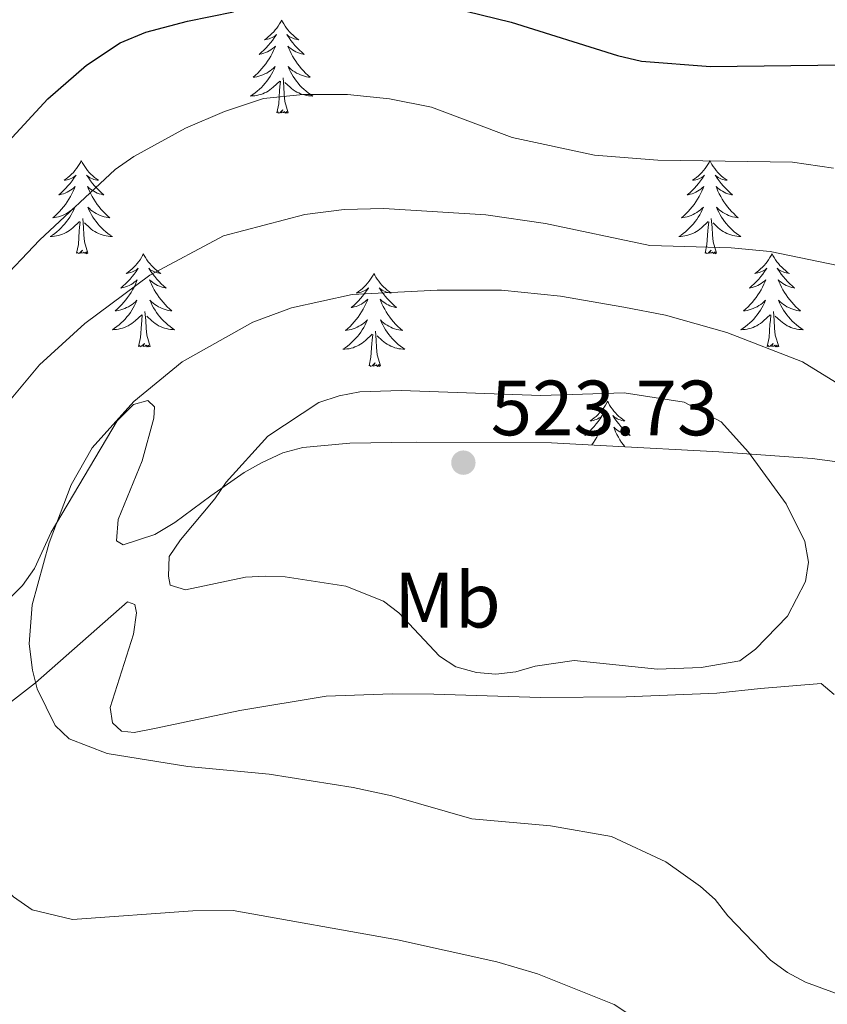
# Model space of a CAD drawing. Units: metres. Extents: x 586473 to 590965, y 707963 to 710990.
# Drawn here: x 588113 to 588217, y 709154 to 709280 of the extents above; entities that cross this region are included whole.
import ezdxf
from ezdxf.enums import TextEntityAlignment as Align

# ---------------------------------------------------------------- set-up
doc = ezdxf.new("R2010")
doc.units = ezdxf.units.M
doc.header["$MEASUREMENT"] = 0
for name, color, linetype, lineweight in [('Carátula', 7, 'Continuous', 0), ('Edificios construcciones cerramientos', 7, 'Continuous', 0), ('Elementos auxiliares', 7, 'Continuous', 0), ('Entidades rústicas y varios', 7, 'Continuous', 0), ('Relieve y altimetría', 7, 'Continuous', 0), ('Textos de rotulación', 7, 'Continuous', 0)]:
    doc.layers.add(name, color=color, linetype=linetype, lineweight=lineweight)
doc.styles.add('Style-arial', font='arial.shx', dxfattribs={"bigfont": 'arialbig.shx'})
doc.styles.add('Style-Arial Narrow', font='txt')

# ---------------------------------------------------------------- blocks, each defined once
blk = doc.blocks.new('5PATER_1')
at = {"layer": 'Relieve y altimetría', "linetype": 'Continuous', "lineweight": 0}
h = blk.add_hatch(color=250, dxfattribs=at)
edge = h.paths.add_edge_path()
edge.add_ellipse((0, 0), major_axis=(-1.1, -1.11), ratio=0.999422, start_angle=0, end_angle=360)

msp = doc.modelspace()

# ---------------------------------------------------------------- linework, layer by layer
at = {"layer": 'Carátula', "color": 7, "linetype": 'Continuous', "lineweight": 0}
msp.add_3dface([(586510.562, 707963.453), (590965.191, 708020.501), (590927.158, 710990.269), (586472.53, 710933.221)], dxfattribs=at)
at = {"layer": 'Edificios construcciones cerramientos', "color": 250, "linetype": 'Continuous', "lineweight": 0, "ltscale": 0.5}
msp.add_polyline3d([(588101.13, 709184.508, 510.234), (588115.395, 709195.578, 514.984), (588127.216, 709205.945, 518.483), (588128.154, 709205.593, 518.727), (588128.347, 709204.52, 518.692), (588127.979, 709201.807, 518.167), (588124.993, 709192.446, 516.082), (588125.295, 709190.451, 515.787), (588126.411, 709189.41, 515.702), (588128.037, 709189.236, 515.722), (588130.871, 709189.799, 515.948), (588141.591, 709192.028, 516.564), (588152.633, 709193.883, 517.176), (588161.107, 709194.182, 518.03), (588166.431, 709194.139, 518.78), (588180.099, 709193.695, 519.007), (588191.049, 709193.773, 519.094), (588202.679, 709194.26, 519.245), (588208.289, 709194.844, 519.211), (588216.056, 709195.503, 518.372), (588217.726, 709194.097, 518.031)], dxfattribs=at)
at = {"layer": 'Elementos auxiliares', "color": 250, "linetype": 'Continuous', "lineweight": 0}
msp.add_3dface([(587379.12, 708368.64), (587350.08, 710681.88), (590771.45, 710725.71), (590801.62, 708412.47)], dxfattribs=at)
at = {"layer": 'Entidades rústicas y varios', "color": 92, "linetype": 'Continuous', "lineweight": 0, "flags": 128}
for points in [[(588146.941, 709280.403), (588146.83, 709280.184), (588146.675, 709279.909), (588146.507, 709279.643), (588146.325, 709279.386), (588146.131, 709279.138), (588145.924, 709278.9), (588145.705, 709278.674), (588145.475, 709278.458), (588145.235, 709278.255), (588144.984, 709278.064), (588144.724, 709277.886), (588144.923, 709277.909), (588145.126, 709277.947), (588145.325, 709278.002), (588145.52, 709278.071), (588145.709, 709278.156), (588145.89, 709278.255), (588146.064, 709278.367), (588146.269, 709278.558), (588146.228, 709278.493), (588145.998, 709278.148), (588145.755, 709277.812), (588145.499, 709277.486), (588145.231, 709277.17), (588144.951, 709276.865), (588144.659, 709276.571), (588144.356, 709276.288), (588144.043, 709276.017), (588144.167, 709276.04), (588144.413, 709276.098), (588144.655, 709276.171), (588144.891, 709276.259), (588145.122, 709276.362), (588145.345, 709276.48), (588145.561, 709276.611), (588145.768, 709276.756), (588145.965, 709276.913), (588146.152, 709277.083), (588146.064, 709276.861), (588145.908, 709276.5), (588145.737, 709276.146), (588145.552, 709275.799), (588145.352, 709275.459), (588145.14, 709275.128), (588144.913, 709274.806), (588144.674, 709274.494), (588144.423, 709274.191), (588144.159, 709273.899), (588143.884, 709273.618), (588143.597, 709273.348), (588143.3, 709273.09), (588143.496, 709273.115), (588143.763, 709273.162), (588144.026, 709273.225), (588144.285, 709273.304), (588144.54, 709273.398), (588144.788, 709273.506), (588145.029, 709273.629), (588145.263, 709273.767), (588145.488, 709273.917), (588145.704, 709274.081), (588145.91, 709274.257), (588146.105, 709274.445), (588145.964, 709274.118), (588145.809, 709273.797), (588145.64, 709273.483), (588145.457, 709273.178), (588145.26, 709272.881), (588145.05, 709272.593), (588144.827, 709272.315), (588144.592, 709272.047), (588144.346, 709271.789), (588144.088, 709271.544), (588143.819, 709271.31), (588143.54, 709271.088), (588143.251, 709270.879), (588142.961, 709270.688), (588143.226, 709270.697), (588143.489, 709270.722), (588143.751, 709270.763), (588144.01, 709270.82), (588144.265, 709270.892), (588144.515, 709270.979), (588144.759, 709271.082), (588144.997, 709271.198), (588145.227, 709271.329), (588145.449, 709271.474), (588145.662, 709271.632), (588145.865, 709271.802), (588146.713, 709272.601)], [(588146.941, 709280.403), (588147.052, 709280.184), (588147.207, 709279.909), (588147.375, 709279.643), (588147.557, 709279.386), (588147.751, 709279.138), (588147.958, 709278.9), (588148.177, 709278.674), (588148.407, 709278.458), (588148.647, 709278.255), (588148.898, 709278.064), (588149.158, 709277.886), (588148.959, 709277.909), (588148.756, 709277.947), (588148.557, 709278.002), (588148.362, 709278.071), (588148.173, 709278.156), (588147.992, 709278.255), (588147.818, 709278.367), (588147.613, 709278.558), (588147.654, 709278.493), (588147.884, 709278.148), (588148.127, 709277.812), (588148.383, 709277.486), (588148.651, 709277.17), (588148.931, 709276.865), (588149.223, 709276.571), (588149.526, 709276.288), (588149.839, 709276.017), (588149.715, 709276.04), (588149.469, 709276.098), (588149.227, 709276.171), (588148.991, 709276.259), (588148.76, 709276.362), (588148.537, 709276.48), (588148.321, 709276.611), (588148.114, 709276.756), (588147.917, 709276.913), (588147.73, 709277.083), (588147.818, 709276.861), (588147.974, 709276.5), (588148.145, 709276.146), (588148.33, 709275.799), (588148.53, 709275.459), (588148.742, 709275.128), (588148.969, 709274.806), (588149.208, 709274.494), (588149.459, 709274.191), (588149.723, 709273.899), (588149.998, 709273.618), (588150.285, 709273.348), (588150.582, 709273.09), (588150.386, 709273.115), (588150.119, 709273.162), (588149.856, 709273.225), (588149.597, 709273.304), (588149.342, 709273.398), (588149.094, 709273.506), (588148.853, 709273.629), (588148.619, 709273.767), (588148.394, 709273.917), (588148.178, 709274.081), (588147.972, 709274.257), (588147.777, 709274.445), (588147.918, 709274.118), (588148.073, 709273.797), (588148.242, 709273.483), (588148.425, 709273.178), (588148.622, 709272.881), (588148.832, 709272.593), (588149.055, 709272.315), (588149.29, 709272.047), (588149.536, 709271.789), (588149.794, 709271.544), (588150.063, 709271.31), (588150.342, 709271.088), (588150.631, 709270.879), (588150.921, 709270.688), (588150.656, 709270.697), (588150.393, 709270.722), (588150.131, 709270.763), (588149.872, 709270.82), (588149.617, 709270.892), (588149.367, 709270.979), (588149.123, 709271.082), (588148.885, 709271.198), (588148.655, 709271.329), (588148.433, 709271.474), (588148.22, 709271.632), (588148.017, 709271.802), (588147.359, 709272.422)], [(588146.322, 709268.552), (588146.567, 709269.67), (588146.68, 709271.412), (588146.728, 709271.845), (588146.791, 709272.568)], [(588147.792, 709268.552), (588147.363, 709269.992), (588147.272, 709270.896), (588147.226, 709271.845), (588147.124, 709273.009)], [(588147.792, 709268.552), (588147.618, 709268.484), (588147.599, 709268.723), (588147.409, 709268.501), (588147.288, 709268.704), (588147.167, 709268.596), (588146.897, 709268.542), (588147.093, 709268.935), (588146.708, 709268.555), (588146.52, 709268.501), (588146.479, 709268.663), (588146.322, 709268.552)], [(588121.283, 709262.417), (588121.172, 709262.198), (588121.017, 709261.923), (588120.849, 709261.657), (588120.667, 709261.4), (588120.473, 709261.152), (588120.266, 709260.914), (588120.047, 709260.688), (588119.817, 709260.472), (588119.577, 709260.269), (588119.326, 709260.078), (588119.066, 709259.9), (588119.265, 709259.923), (588119.468, 709259.961), (588119.667, 709260.016), (588119.862, 709260.085), (588120.051, 709260.17), (588120.232, 709260.269), (588120.406, 709260.381), (588120.611, 709260.572), (588120.57, 709260.507), (588120.34, 709260.162), (588120.097, 709259.826), (588119.841, 709259.5), (588119.573, 709259.184), (588119.293, 709258.879), (588119.001, 709258.585), (588118.698, 709258.302), (588118.385, 709258.031), (588118.509, 709258.054), (588118.755, 709258.112), (588118.997, 709258.185), (588119.233, 709258.273), (588119.464, 709258.376), (588119.687, 709258.494), (588119.903, 709258.625), (588120.11, 709258.77), (588120.307, 709258.927), (588120.494, 709259.097), (588120.406, 709258.875), (588120.25, 709258.514), (588120.079, 709258.16), (588119.894, 709257.813), (588119.694, 709257.473), (588119.482, 709257.142), (588119.255, 709256.82), (588119.016, 709256.508), (588118.765, 709256.205), (588118.501, 709255.913), (588118.226, 709255.632), (588117.939, 709255.362), (588117.642, 709255.104), (588117.838, 709255.129), (588118.105, 709255.176), (588118.368, 709255.239), (588118.627, 709255.318), (588118.882, 709255.412), (588119.13, 709255.52), (588119.371, 709255.643), (588119.605, 709255.781), (588119.83, 709255.931), (588120.046, 709256.095), (588120.252, 709256.271), (588120.447, 709256.459), (588120.306, 709256.132), (588120.151, 709255.811), (588119.982, 709255.497), (588119.799, 709255.192), (588119.602, 709254.895), (588119.392, 709254.607), (588119.169, 709254.329), (588118.934, 709254.061), (588118.688, 709253.803), (588118.43, 709253.558), (588118.161, 709253.324), (588117.882, 709253.102), (588117.593, 709252.893), (588117.303, 709252.702), (588117.568, 709252.711), (588117.831, 709252.736), (588118.093, 709252.777), (588118.352, 709252.834), (588118.607, 709252.906), (588118.857, 709252.993), (588119.101, 709253.096), (588119.339, 709253.212), (588119.569, 709253.343), (588119.791, 709253.488), (588120.004, 709253.646), (588120.207, 709253.816), (588121.055, 709254.615)], [(588121.283, 709262.417), (588121.394, 709262.198), (588121.549, 709261.923), (588121.717, 709261.657), (588121.899, 709261.4), (588122.093, 709261.152), (588122.3, 709260.914), (588122.519, 709260.688), (588122.749, 709260.472), (588122.989, 709260.269), (588123.24, 709260.078), (588123.5, 709259.9), (588123.301, 709259.923), (588123.098, 709259.961), (588122.899, 709260.016), (588122.704, 709260.085), (588122.515, 709260.17), (588122.334, 709260.269), (588122.16, 709260.381), (588121.955, 709260.572), (588121.996, 709260.507), (588122.226, 709260.162), (588122.469, 709259.826), (588122.725, 709259.5), (588122.993, 709259.184), (588123.273, 709258.879), (588123.565, 709258.585), (588123.868, 709258.302), (588124.181, 709258.031), (588124.057, 709258.054), (588123.811, 709258.112), (588123.569, 709258.185), (588123.333, 709258.273), (588123.102, 709258.376), (588122.879, 709258.494), (588122.663, 709258.625), (588122.456, 709258.77), (588122.259, 709258.927), (588122.072, 709259.097), (588122.16, 709258.875), (588122.316, 709258.514), (588122.487, 709258.16), (588122.672, 709257.813), (588122.872, 709257.473), (588123.084, 709257.142), (588123.311, 709256.82), (588123.55, 709256.508), (588123.801, 709256.205), (588124.065, 709255.913), (588124.34, 709255.632), (588124.627, 709255.362), (588124.924, 709255.104), (588124.728, 709255.129), (588124.461, 709255.176), (588124.198, 709255.239), (588123.939, 709255.318), (588123.684, 709255.412), (588123.436, 709255.52), (588123.195, 709255.643), (588122.961, 709255.781), (588122.736, 709255.931), (588122.52, 709256.095), (588122.314, 709256.271), (588122.119, 709256.459), (588122.26, 709256.132), (588122.415, 709255.811), (588122.584, 709255.497), (588122.767, 709255.192), (588122.964, 709254.895), (588123.174, 709254.607), (588123.397, 709254.329), (588123.632, 709254.061), (588123.878, 709253.803), (588124.136, 709253.558), (588124.405, 709253.324), (588124.684, 709253.102), (588124.973, 709252.893), (588125.263, 709252.702), (588124.998, 709252.711), (588124.735, 709252.736), (588124.473, 709252.777), (588124.214, 709252.834), (588123.959, 709252.906), (588123.709, 709252.993), (588123.465, 709253.096), (588123.227, 709253.212), (588122.997, 709253.343), (588122.775, 709253.488), (588122.562, 709253.646), (588122.359, 709253.816), (588121.701, 709254.436)], [(588201.788, 709262.417), (588201.677, 709262.198), (588201.522, 709261.923), (588201.354, 709261.657), (588201.172, 709261.4), (588200.978, 709261.152), (588200.771, 709260.914), (588200.552, 709260.688), (588200.322, 709260.472), (588200.082, 709260.269), (588199.831, 709260.078), (588199.571, 709259.9), (588199.77, 709259.923), (588199.973, 709259.961), (588200.172, 709260.016), (588200.367, 709260.085), (588200.556, 709260.17), (588200.737, 709260.269), (588200.911, 709260.381), (588201.116, 709260.572), (588201.075, 709260.507), (588200.845, 709260.162), (588200.602, 709259.826), (588200.346, 709259.5), (588200.078, 709259.184), (588199.798, 709258.879), (588199.506, 709258.585), (588199.203, 709258.302), (588198.89, 709258.031), (588199.014, 709258.054), (588199.26, 709258.112), (588199.502, 709258.185), (588199.738, 709258.273), (588199.969, 709258.376), (588200.192, 709258.494), (588200.408, 709258.625), (588200.615, 709258.77), (588200.812, 709258.927), (588200.999, 709259.097), (588200.911, 709258.875), (588200.755, 709258.514), (588200.584, 709258.16), (588200.399, 709257.813), (588200.199, 709257.473), (588199.987, 709257.142), (588199.76, 709256.82), (588199.521, 709256.508), (588199.27, 709256.205), (588199.006, 709255.913), (588198.731, 709255.632), (588198.444, 709255.362), (588198.147, 709255.104), (588198.343, 709255.129), (588198.61, 709255.176), (588198.873, 709255.239), (588199.132, 709255.318), (588199.387, 709255.412), (588199.635, 709255.52), (588199.876, 709255.643), (588200.11, 709255.781), (588200.335, 709255.931), (588200.551, 709256.095), (588200.757, 709256.271), (588200.952, 709256.459), (588200.811, 709256.132), (588200.656, 709255.811), (588200.487, 709255.497), (588200.304, 709255.192), (588200.107, 709254.895), (588199.897, 709254.607), (588199.674, 709254.329), (588199.439, 709254.061), (588199.193, 709253.803), (588198.935, 709253.558), (588198.666, 709253.324), (588198.387, 709253.102), (588198.098, 709252.893), (588197.808, 709252.702), (588198.073, 709252.711), (588198.336, 709252.736), (588198.598, 709252.777), (588198.857, 709252.834), (588199.112, 709252.906), (588199.362, 709252.993), (588199.606, 709253.096), (588199.844, 709253.212), (588200.074, 709253.343), (588200.296, 709253.488), (588200.509, 709253.646), (588200.712, 709253.816), (588201.56, 709254.615)], [(588201.788, 709262.417), (588201.899, 709262.198), (588202.054, 709261.923), (588202.222, 709261.657), (588202.404, 709261.4), (588202.598, 709261.152), (588202.805, 709260.914), (588203.024, 709260.688), (588203.254, 709260.472), (588203.494, 709260.269), (588203.745, 709260.078), (588204.005, 709259.9), (588203.806, 709259.923), (588203.603, 709259.961), (588203.404, 709260.016), (588203.209, 709260.085), (588203.02, 709260.17), (588202.839, 709260.269), (588202.665, 709260.381), (588202.46, 709260.572), (588202.501, 709260.507), (588202.731, 709260.162), (588202.974, 709259.826), (588203.23, 709259.5), (588203.498, 709259.184), (588203.778, 709258.879), (588204.07, 709258.585), (588204.373, 709258.302), (588204.686, 709258.031), (588204.562, 709258.054), (588204.316, 709258.112), (588204.074, 709258.185), (588203.838, 709258.273), (588203.607, 709258.376), (588203.384, 709258.494), (588203.168, 709258.625), (588202.961, 709258.77), (588202.764, 709258.927), (588202.577, 709259.097), (588202.665, 709258.875), (588202.821, 709258.514), (588202.992, 709258.16), (588203.177, 709257.813), (588203.377, 709257.473), (588203.589, 709257.142), (588203.816, 709256.82), (588204.055, 709256.508), (588204.306, 709256.205), (588204.57, 709255.913), (588204.845, 709255.632), (588205.132, 709255.362), (588205.429, 709255.104), (588205.233, 709255.129), (588204.966, 709255.176), (588204.703, 709255.239), (588204.444, 709255.318), (588204.189, 709255.412), (588203.941, 709255.52), (588203.7, 709255.643), (588203.466, 709255.781), (588203.241, 709255.931), (588203.025, 709256.095), (588202.819, 709256.271), (588202.624, 709256.459), (588202.765, 709256.132), (588202.92, 709255.811), (588203.089, 709255.497), (588203.272, 709255.192), (588203.469, 709254.895), (588203.679, 709254.607), (588203.902, 709254.329), (588204.137, 709254.061), (588204.383, 709253.803), (588204.641, 709253.558), (588204.91, 709253.324), (588205.189, 709253.102), (588205.478, 709252.893), (588205.768, 709252.702), (588205.503, 709252.711), (588205.24, 709252.736), (588204.978, 709252.777), (588204.719, 709252.834), (588204.464, 709252.906), (588204.214, 709252.993), (588203.97, 709253.096), (588203.732, 709253.212), (588203.502, 709253.343), (588203.28, 709253.488), (588203.067, 709253.646), (588202.864, 709253.816), (588202.206, 709254.436)], [(588122.134, 709250.566), (588121.705, 709252.006), (588121.614, 709252.91), (588121.568, 709253.859), (588121.466, 709255.023)], [(588202.639, 709250.566), (588202.21, 709252.006), (588202.119, 709252.91), (588202.073, 709253.859), (588201.971, 709255.023)], [(588120.664, 709250.566), (588120.909, 709251.684), (588121.022, 709253.426), (588121.07, 709253.859), (588121.133, 709254.582)], [(588201.169, 709250.566), (588201.414, 709251.684), (588201.527, 709253.426), (588201.575, 709253.859), (588201.638, 709254.582)], [(588122.134, 709250.566), (588121.96, 709250.498), (588121.941, 709250.737), (588121.751, 709250.515), (588121.63, 709250.718), (588121.509, 709250.61), (588121.239, 709250.556), (588121.435, 709250.949), (588121.05, 709250.569), (588120.862, 709250.515), (588120.821, 709250.677), (588120.664, 709250.566)], [(588202.639, 709250.566), (588202.465, 709250.498), (588202.446, 709250.737), (588202.256, 709250.515), (588202.135, 709250.718), (588202.014, 709250.61), (588201.744, 709250.556), (588201.94, 709250.949), (588201.555, 709250.569), (588201.367, 709250.515), (588201.326, 709250.677), (588201.169, 709250.566)], [(588129.243, 709250.498), (588129.132, 709250.279), (588128.977, 709250.004), (588128.809, 709249.738), (588128.627, 709249.481), (588128.433, 709249.233), (588128.226, 709248.995), (588128.007, 709248.769), (588127.777, 709248.553), (588127.537, 709248.35), (588127.286, 709248.159), (588127.026, 709247.981), (588127.225, 709248.004), (588127.428, 709248.042), (588127.627, 709248.097), (588127.822, 709248.166), (588128.011, 709248.251), (588128.192, 709248.35), (588128.366, 709248.462), (588128.571, 709248.653), (588128.53, 709248.588), (588128.3, 709248.243), (588128.057, 709247.907), (588127.801, 709247.581), (588127.533, 709247.265), (588127.253, 709246.96), (588126.961, 709246.666), (588126.658, 709246.383), (588126.345, 709246.112), (588126.469, 709246.135), (588126.715, 709246.193), (588126.957, 709246.266), (588127.193, 709246.354), (588127.424, 709246.457), (588127.647, 709246.575), (588127.863, 709246.706), (588128.07, 709246.851), (588128.267, 709247.008), (588128.454, 709247.178), (588128.366, 709246.956), (588128.21, 709246.595), (588128.039, 709246.241), (588127.854, 709245.894), (588127.654, 709245.554), (588127.442, 709245.223), (588127.215, 709244.901), (588126.976, 709244.589), (588126.725, 709244.286), (588126.461, 709243.994), (588126.186, 709243.713), (588125.899, 709243.443), (588125.602, 709243.185), (588125.798, 709243.21), (588126.065, 709243.257), (588126.328, 709243.32), (588126.587, 709243.399), (588126.842, 709243.493), (588127.09, 709243.601), (588127.331, 709243.724), (588127.565, 709243.862), (588127.79, 709244.012), (588128.006, 709244.176), (588128.212, 709244.352), (588128.407, 709244.54), (588128.266, 709244.213), (588128.111, 709243.892), (588127.942, 709243.578), (588127.759, 709243.273), (588127.562, 709242.976), (588127.352, 709242.688), (588127.129, 709242.41), (588126.894, 709242.142), (588126.648, 709241.884), (588126.39, 709241.639), (588126.121, 709241.405), (588125.842, 709241.183), (588125.553, 709240.974), (588125.263, 709240.783), (588125.528, 709240.792), (588125.791, 709240.817), (588126.053, 709240.858), (588126.312, 709240.915), (588126.567, 709240.987), (588126.817, 709241.074), (588127.061, 709241.177), (588127.299, 709241.293), (588127.529, 709241.424), (588127.751, 709241.569), (588127.964, 709241.727), (588128.167, 709241.897), (588129.015, 709242.696)], [(588129.243, 709250.498), (588129.354, 709250.279), (588129.509, 709250.004), (588129.677, 709249.738), (588129.859, 709249.481), (588130.053, 709249.233), (588130.26, 709248.995), (588130.479, 709248.769), (588130.709, 709248.553), (588130.949, 709248.35), (588131.2, 709248.159), (588131.46, 709247.981), (588131.261, 709248.004), (588131.058, 709248.042), (588130.859, 709248.097), (588130.664, 709248.166), (588130.475, 709248.251), (588130.294, 709248.35), (588130.12, 709248.462), (588129.915, 709248.653), (588129.956, 709248.588), (588130.186, 709248.243), (588130.429, 709247.907), (588130.685, 709247.581), (588130.953, 709247.265), (588131.233, 709246.96), (588131.525, 709246.666), (588131.828, 709246.383), (588132.141, 709246.112), (588132.017, 709246.135), (588131.771, 709246.193), (588131.529, 709246.266), (588131.293, 709246.354), (588131.062, 709246.457), (588130.839, 709246.575), (588130.623, 709246.706), (588130.416, 709246.851), (588130.219, 709247.008), (588130.032, 709247.178), (588130.12, 709246.956), (588130.276, 709246.595), (588130.447, 709246.241), (588130.632, 709245.894), (588130.832, 709245.554), (588131.044, 709245.223), (588131.271, 709244.901), (588131.51, 709244.589), (588131.761, 709244.286), (588132.025, 709243.994), (588132.3, 709243.713), (588132.587, 709243.443), (588132.884, 709243.185), (588132.688, 709243.21), (588132.421, 709243.257), (588132.158, 709243.32), (588131.899, 709243.399), (588131.644, 709243.493), (588131.396, 709243.601), (588131.155, 709243.724), (588130.921, 709243.862), (588130.696, 709244.012), (588130.48, 709244.176), (588130.274, 709244.352), (588130.079, 709244.54), (588130.22, 709244.213), (588130.375, 709243.892), (588130.544, 709243.578), (588130.727, 709243.273), (588130.924, 709242.976), (588131.134, 709242.688), (588131.357, 709242.41), (588131.592, 709242.142), (588131.838, 709241.884), (588132.096, 709241.639), (588132.365, 709241.405), (588132.644, 709241.183), (588132.933, 709240.974), (588133.223, 709240.783), (588132.958, 709240.792), (588132.695, 709240.817), (588132.433, 709240.858), (588132.174, 709240.915), (588131.919, 709240.987), (588131.669, 709241.074), (588131.425, 709241.177), (588131.187, 709241.293), (588130.957, 709241.424), (588130.735, 709241.569), (588130.522, 709241.727), (588130.319, 709241.897), (588129.661, 709242.517)], [(588209.748, 709250.498), (588209.637, 709250.279), (588209.482, 709250.004), (588209.314, 709249.738), (588209.132, 709249.481), (588208.938, 709249.233), (588208.731, 709248.995), (588208.512, 709248.769), (588208.282, 709248.553), (588208.042, 709248.35), (588207.791, 709248.159), (588207.531, 709247.981), (588207.73, 709248.004), (588207.933, 709248.042), (588208.132, 709248.097), (588208.327, 709248.166), (588208.516, 709248.251), (588208.697, 709248.35), (588208.871, 709248.462), (588209.076, 709248.653), (588209.035, 709248.588), (588208.805, 709248.243), (588208.562, 709247.907), (588208.306, 709247.581), (588208.038, 709247.265), (588207.758, 709246.96), (588207.466, 709246.666), (588207.163, 709246.383), (588206.85, 709246.112), (588206.974, 709246.135), (588207.22, 709246.193), (588207.462, 709246.266), (588207.698, 709246.354), (588207.929, 709246.457), (588208.152, 709246.575), (588208.368, 709246.706), (588208.575, 709246.851), (588208.772, 709247.008), (588208.959, 709247.178), (588208.871, 709246.956), (588208.715, 709246.595), (588208.544, 709246.241), (588208.359, 709245.894), (588208.159, 709245.554), (588207.947, 709245.223), (588207.72, 709244.901), (588207.481, 709244.589), (588207.23, 709244.286), (588206.966, 709243.994), (588206.691, 709243.713), (588206.404, 709243.443), (588206.107, 709243.185), (588206.303, 709243.21), (588206.57, 709243.257), (588206.833, 709243.32), (588207.092, 709243.399), (588207.347, 709243.493), (588207.595, 709243.601), (588207.836, 709243.724), (588208.07, 709243.862), (588208.295, 709244.012), (588208.511, 709244.176), (588208.717, 709244.352), (588208.912, 709244.54), (588208.771, 709244.213), (588208.616, 709243.892), (588208.447, 709243.578), (588208.264, 709243.273), (588208.067, 709242.976), (588207.857, 709242.688), (588207.634, 709242.41), (588207.399, 709242.142), (588207.153, 709241.884), (588206.895, 709241.639), (588206.626, 709241.405), (588206.347, 709241.183), (588206.058, 709240.974), (588205.768, 709240.783), (588206.033, 709240.792), (588206.296, 709240.817), (588206.558, 709240.858), (588206.817, 709240.915), (588207.072, 709240.987), (588207.322, 709241.074), (588207.566, 709241.177), (588207.804, 709241.293), (588208.034, 709241.424), (588208.256, 709241.569), (588208.469, 709241.727), (588208.672, 709241.897), (588209.52, 709242.696)], [(588209.748, 709250.498), (588209.859, 709250.279), (588210.014, 709250.004), (588210.182, 709249.738), (588210.364, 709249.481), (588210.558, 709249.233), (588210.765, 709248.995), (588210.984, 709248.769), (588211.214, 709248.553), (588211.454, 709248.35), (588211.705, 709248.159), (588211.965, 709247.981), (588211.766, 709248.004), (588211.563, 709248.042), (588211.364, 709248.097), (588211.169, 709248.166), (588210.98, 709248.251), (588210.799, 709248.35), (588210.625, 709248.462), (588210.42, 709248.653), (588210.461, 709248.588), (588210.691, 709248.243), (588210.934, 709247.907), (588211.19, 709247.581), (588211.458, 709247.265), (588211.738, 709246.96), (588212.03, 709246.666), (588212.333, 709246.383), (588212.646, 709246.112), (588212.522, 709246.135), (588212.276, 709246.193), (588212.034, 709246.266), (588211.798, 709246.354), (588211.567, 709246.457), (588211.344, 709246.575), (588211.128, 709246.706), (588210.921, 709246.851), (588210.724, 709247.008), (588210.537, 709247.178), (588210.625, 709246.956), (588210.781, 709246.595), (588210.952, 709246.241), (588211.137, 709245.894), (588211.337, 709245.554), (588211.549, 709245.223), (588211.776, 709244.901), (588212.015, 709244.589), (588212.266, 709244.286), (588212.53, 709243.994), (588212.805, 709243.713), (588213.092, 709243.443), (588213.389, 709243.185), (588213.193, 709243.21), (588212.926, 709243.257), (588212.663, 709243.32), (588212.404, 709243.399), (588212.149, 709243.493), (588211.901, 709243.601), (588211.66, 709243.724), (588211.426, 709243.862), (588211.201, 709244.012), (588210.985, 709244.176), (588210.779, 709244.352), (588210.584, 709244.54), (588210.725, 709244.213), (588210.88, 709243.892), (588211.049, 709243.578), (588211.232, 709243.273), (588211.429, 709242.976), (588211.639, 709242.688), (588211.862, 709242.41), (588212.097, 709242.142), (588212.343, 709241.884), (588212.601, 709241.639), (588212.87, 709241.405), (588213.149, 709241.183), (588213.438, 709240.974), (588213.728, 709240.783), (588213.463, 709240.792), (588213.2, 709240.817), (588212.938, 709240.858), (588212.679, 709240.915), (588212.424, 709240.987), (588212.174, 709241.074), (588211.93, 709241.177), (588211.692, 709241.293), (588211.462, 709241.424), (588211.24, 709241.569), (588211.027, 709241.727), (588210.824, 709241.897), (588210.166, 709242.517)], [(588158.758, 709247.99), (588158.647, 709247.771), (588158.492, 709247.496), (588158.324, 709247.23), (588158.142, 709246.973), (588157.948, 709246.725), (588157.741, 709246.487), (588157.522, 709246.261), (588157.292, 709246.045), (588157.052, 709245.842), (588156.801, 709245.651), (588156.541, 709245.473), (588156.74, 709245.496), (588156.943, 709245.534), (588157.142, 709245.589), (588157.337, 709245.658), (588157.526, 709245.743), (588157.707, 709245.842), (588157.881, 709245.954), (588158.086, 709246.145), (588158.045, 709246.08), (588157.815, 709245.735), (588157.572, 709245.399), (588157.316, 709245.073), (588157.048, 709244.757), (588156.768, 709244.452), (588156.476, 709244.158), (588156.173, 709243.875), (588155.86, 709243.604), (588155.984, 709243.627), (588156.23, 709243.685), (588156.472, 709243.758), (588156.708, 709243.846), (588156.939, 709243.949), (588157.162, 709244.067), (588157.378, 709244.198), (588157.585, 709244.343), (588157.782, 709244.5), (588157.969, 709244.67), (588157.881, 709244.448), (588157.725, 709244.087), (588157.554, 709243.733), (588157.369, 709243.386), (588157.169, 709243.046), (588156.957, 709242.715), (588156.73, 709242.393), (588156.491, 709242.081), (588156.24, 709241.778), (588155.976, 709241.486), (588155.701, 709241.205), (588155.414, 709240.935), (588155.117, 709240.677), (588155.313, 709240.702), (588155.58, 709240.749), (588155.843, 709240.812), (588156.102, 709240.891), (588156.357, 709240.985), (588156.605, 709241.093), (588156.846, 709241.216), (588157.08, 709241.354), (588157.305, 709241.504), (588157.521, 709241.668), (588157.727, 709241.844), (588157.922, 709242.032), (588157.781, 709241.705), (588157.626, 709241.384), (588157.457, 709241.07), (588157.274, 709240.765), (588157.077, 709240.468), (588156.867, 709240.18), (588156.644, 709239.902), (588156.409, 709239.634), (588156.163, 709239.376), (588155.905, 709239.131), (588155.636, 709238.897), (588155.357, 709238.675), (588155.068, 709238.466), (588154.778, 709238.275), (588155.043, 709238.284), (588155.306, 709238.309), (588155.568, 709238.35), (588155.827, 709238.407), (588156.082, 709238.479), (588156.332, 709238.566), (588156.576, 709238.669), (588156.814, 709238.785), (588157.044, 709238.916), (588157.266, 709239.061), (588157.479, 709239.219), (588157.682, 709239.389), (588158.53, 709240.188)], [(588158.758, 709247.99), (588158.869, 709247.771), (588159.024, 709247.496), (588159.192, 709247.23), (588159.374, 709246.973), (588159.568, 709246.725), (588159.775, 709246.487), (588159.994, 709246.261), (588160.224, 709246.045), (588160.464, 709245.842), (588160.715, 709245.651), (588160.975, 709245.473), (588160.776, 709245.496), (588160.573, 709245.534), (588160.374, 709245.589), (588160.179, 709245.658), (588159.99, 709245.743), (588159.809, 709245.842), (588159.635, 709245.954), (588159.43, 709246.145), (588159.471, 709246.08), (588159.701, 709245.735), (588159.944, 709245.399), (588160.2, 709245.073), (588160.468, 709244.757), (588160.748, 709244.452), (588161.04, 709244.158), (588161.343, 709243.875), (588161.656, 709243.604), (588161.532, 709243.627), (588161.286, 709243.685), (588161.044, 709243.758), (588160.808, 709243.846), (588160.577, 709243.949), (588160.354, 709244.067), (588160.138, 709244.198), (588159.931, 709244.343), (588159.734, 709244.5), (588159.547, 709244.67), (588159.635, 709244.448), (588159.791, 709244.087), (588159.962, 709243.733), (588160.147, 709243.386), (588160.347, 709243.046), (588160.559, 709242.715), (588160.786, 709242.393), (588161.025, 709242.081), (588161.276, 709241.778), (588161.54, 709241.486), (588161.815, 709241.205), (588162.102, 709240.935), (588162.399, 709240.677), (588162.203, 709240.702), (588161.936, 709240.749), (588161.673, 709240.812), (588161.414, 709240.891), (588161.159, 709240.985), (588160.911, 709241.093), (588160.67, 709241.216), (588160.436, 709241.354), (588160.211, 709241.504), (588159.995, 709241.668), (588159.789, 709241.844), (588159.594, 709242.032), (588159.735, 709241.705), (588159.89, 709241.384), (588160.059, 709241.07), (588160.242, 709240.765), (588160.439, 709240.468), (588160.649, 709240.18), (588160.872, 709239.902), (588161.107, 709239.634), (588161.353, 709239.376), (588161.611, 709239.131), (588161.88, 709238.897), (588162.159, 709238.675), (588162.448, 709238.466), (588162.738, 709238.275), (588162.473, 709238.284), (588162.21, 709238.309), (588161.948, 709238.35), (588161.689, 709238.407), (588161.434, 709238.479), (588161.184, 709238.566), (588160.94, 709238.669), (588160.702, 709238.785), (588160.472, 709238.916), (588160.25, 709239.061), (588160.037, 709239.219), (588159.834, 709239.389), (588159.176, 709240.009)], [(588128.624, 709238.647), (588128.869, 709239.765), (588128.982, 709241.507), (588129.03, 709241.94), (588129.093, 709242.663)], [(588130.094, 709238.647), (588129.665, 709240.087), (588129.574, 709240.991), (588129.528, 709241.94), (588129.426, 709243.104)], [(588209.129, 709238.647), (588209.374, 709239.765), (588209.487, 709241.507), (588209.535, 709241.94), (588209.598, 709242.663)], [(588210.599, 709238.647), (588210.17, 709240.087), (588210.079, 709240.991), (588210.033, 709241.94), (588209.931, 709243.104)], [(588158.139, 709236.139), (588158.384, 709237.257), (588158.497, 709238.999), (588158.545, 709239.432), (588158.608, 709240.155)], [(588159.609, 709236.139), (588159.18, 709237.579), (588159.089, 709238.483), (588159.043, 709239.432), (588158.941, 709240.596)], [(588130.094, 709238.647), (588129.92, 709238.579), (588129.901, 709238.818), (588129.711, 709238.596), (588129.59, 709238.799), (588129.469, 709238.691), (588129.199, 709238.637), (588129.395, 709239.03), (588129.01, 709238.65), (588128.822, 709238.596), (588128.781, 709238.758), (588128.624, 709238.647)], [(588210.599, 709238.647), (588210.425, 709238.579), (588210.406, 709238.818), (588210.216, 709238.596), (588210.095, 709238.799), (588209.974, 709238.691), (588209.704, 709238.637), (588209.9, 709239.03), (588209.515, 709238.65), (588209.327, 709238.596), (588209.286, 709238.758), (588209.129, 709238.647)], [(588159.609, 709236.139), (588159.435, 709236.071), (588159.416, 709236.31), (588159.226, 709236.088), (588159.105, 709236.291), (588158.984, 709236.183), (588158.714, 709236.129), (588158.91, 709236.522), (588158.525, 709236.142), (588158.337, 709236.088), (588158.296, 709236.25), (588158.139, 709236.139)], [(588188.68, 709231.63), (588188.569, 709231.411), (588188.414, 709231.136), (588188.246, 709230.87), (588188.064, 709230.613), (588187.87, 709230.365), (588187.663, 709230.127), (588187.444, 709229.901), (588187.214, 709229.685), (588186.974, 709229.482), (588186.723, 709229.291), (588186.463, 709229.113), (588186.662, 709229.136), (588186.865, 709229.174), (588187.064, 709229.229), (588187.259, 709229.298), (588187.448, 709229.383), (588187.629, 709229.482), (588187.803, 709229.594), (588188.008, 709229.785), (588187.967, 709229.72), (588187.737, 709229.375), (588187.494, 709229.039), (588187.238, 709228.713), (588186.97, 709228.397), (588186.69, 709228.092), (588186.398, 709227.798), (588186.095, 709227.515), (588185.782, 709227.244), (588185.906, 709227.267), (588186.152, 709227.325), (588186.394, 709227.398), (588186.63, 709227.486), (588186.861, 709227.589), (588187.084, 709227.707), (588187.3, 709227.838), (588187.507, 709227.983), (588187.704, 709228.14), (588187.891, 709228.31), (588187.803, 709228.088), (588187.647, 709227.727), (588187.476, 709227.373), (588187.291, 709227.026), (588187.091, 709226.686), (588186.879, 709226.355), (588186.652, 709226.033), (588186.65, 709226.03)], [(588188.68, 709231.63), (588188.791, 709231.411), (588188.946, 709231.136), (588189.114, 709230.87), (588189.296, 709230.613), (588189.49, 709230.365), (588189.697, 709230.127), (588189.916, 709229.901), (588190.146, 709229.685), (588190.386, 709229.482), (588190.637, 709229.291), (588190.897, 709229.113), (588190.698, 709229.136), (588190.495, 709229.174), (588190.296, 709229.229), (588190.101, 709229.298), (588189.912, 709229.383), (588189.731, 709229.482), (588189.557, 709229.594), (588189.352, 709229.785), (588189.393, 709229.72), (588189.623, 709229.375), (588189.866, 709229.039), (588190.122, 709228.713), (588190.39, 709228.397), (588190.67, 709228.092), (588190.962, 709227.798), (588191.265, 709227.515), (588191.578, 709227.244), (588191.454, 709227.267), (588191.208, 709227.325), (588190.966, 709227.398), (588190.73, 709227.486), (588190.499, 709227.589), (588190.276, 709227.707), (588190.06, 709227.838), (588189.853, 709227.983), (588189.656, 709228.14), (588189.469, 709228.31), (588189.557, 709228.088), (588189.713, 709227.727), (588189.884, 709227.373), (588190.069, 709227.026), (588190.269, 709226.686), (588190.481, 709226.355), (588190.708, 709226.033), (588190.887, 709225.8)]]:
    msp.add_lwpolyline(points, dxfattribs=at)
at = {"layer": 'Entidades rústicas y varios', "color": 92, "linetype": 'Continuous', "lineweight": 0, "ltscale": 0.5}
msp.add_polyline3d([(588233.267, 709221.878, 520.464), (588214.9, 709224.315, 522.699), (588202.916, 709225.127, 524.472), (588188.541, 709225.931, 525.629), (588181.509, 709226.3, 526.708), (588164.228, 709226.385, 525.397), (588161.067, 709226.35, 524.781), (588155.671, 709226.237, 524.781), (588149.673, 709225.717, 524.241), (588147.076, 709225.008, 523.778), (588144.343, 709223.755, 523.393), (588142.15, 709222.521, 523.085), (588137.859, 709219.515, 522.083), (588133.274, 709216.114, 521.774), (588130.707, 709214.558, 521.389), (588126.664, 709213.258, 521.158), (588125.798, 709213.768, 521.08), (588126.011, 709216.475, 520.849), (588129.063, 709223.987, 520.001), (588130.567, 709229.44, 519.076), (588130.67, 709230.909, 518.768), (588129.792, 709231.726, 518.151), (588127.96, 709231.199, 517.766), (588125.873, 709229.12, 517.226), (588117.429, 709214.861, 516.841), (588115.278, 709210.234, 516.687), (588113.736, 709208.02, 516.532), (588111.873, 709206.18, 515.607)], dxfattribs=at)
at = {"layer": 'Relieve y altimetría', "color": 30, "linetype": 'Continuous', "lineweight": 30, "elevation": 500, "flags": 128}
for points in [[(588087.288, 709149.207), (588083.242, 709155.63), (588080.938, 709160.139), (588079.021, 709164.804), (588076.929, 709172.452), (588075.995, 709177.521), (588075.39, 709187.784), (588075.44, 709192.876), (588076.543, 709200.685), (588080.833, 709215.743), (588082.638, 709220.884), (588088.08, 709232.835), (588092.281, 709239.852), (588100.769, 709250.066), (588111.935, 709264.841), (588116.999, 709270.342), (588121.936, 709274.618), (588126.246, 709277.488), (588129.536, 709278.842), (588134.875, 709280.278), (588140.785, 709281.463)], [(588170.563, 709281.529), (588176.325, 709280.153), (588189.938, 709275.858), (588193.045, 709275.143), (588201.875, 709274.444), (588219.043, 709274.68)]]:
    msp.add_lwpolyline(points, dxfattribs=at)
at = {"layer": 'Relieve y altimetría', "color": 30, "linetype": 'Continuous', "lineweight": 0, "flags": 128}
for points, elevation in [([(588087.11, 709188.182), (588087.429, 709197.483), (588088.776, 709205.119), (588091.374, 709215.13), (588096.601, 709226.623), (588100.457, 709233.813), (588103.364, 709238.196), (588110.482, 709246.525), (588115.919, 709252.248), (588125.62, 709261.302), (588128.02, 709262.954), (588134.636, 709266.58), (588139.617, 709268.687), (588144.638, 709270.358), (588149.709, 709270.863), (588155.378, 709270.862), (588160.759, 709270.347), (588166.118, 709269.25), (588176.448, 709265.384), (588186.998, 709263.111), (588195.101, 709262.462), (588212.365, 709262.218), (588217.617, 709261.474)], 505), ([(588101.006, 709182.677), (588099.956, 709184.996), (588099.314, 709187.401), (588098.99, 709193.272), (588099.111, 709198.373), (588100.2, 709206.301), (588102.091, 709214.008), (588103.936, 709218.7), (588107.815, 709225.719), (588111.028, 709230.403), (588115.938, 709236.293), (588121.715, 709241.571), (588130.071, 709247.751), (588139.51, 709252.798), (588149.894, 709255.523), (588154.934, 709256.155), (588160.02, 709256.311), (588173.081, 709255.49), (588180.744, 709254.369), (588194.095, 709251.552), (588204.498, 709251.271), (588209.529, 709250.767), (588219.63, 709248.687)], 510), ([(588114.623, 709200.557), (588114.98, 709205.553), (588117.157, 709213.489), (588119.969, 709220.923), (588122.654, 709225.678), (588128.01, 709231.576), (588134.214, 709236.666), (588143.237, 709241.728), (588148.193, 709243.591), (588155.96, 709245.272), (588166.878, 709245.854), (588175.079, 709245.837), (588182.667, 709245.05), (588190.762, 709243.661), (588196.112, 709242.628), (588203.973, 709240.437), (588213.642, 709236.677), (588222.673, 709231.141)], 515), ([(588138.387, 709219.12), (588139.815, 709221.255), (588145.171, 709227.139), (588151.699, 709231.478), (588154.301, 709232.298), (588156.95, 709232.807), (588162.262, 709232.985), (588180.153, 709232.343), (588190.802, 709232.701), (588198.503, 709231.496), (588203.242, 709229.008), (588206.753, 709225.11), (588211.57, 709218.501), (588213.944, 709213.654), (588214.408, 709211.028), (588214.028, 709208.555), (588211.721, 709204.116), (588207.624, 709199.885), (588205.606, 709198.405), (588200.667, 709197.534), (588195.081, 709197.344), (588184.408, 709198.458), (588179.411, 709197.703), (588176.95, 709196.988), (588174.372, 709196.679), (588171.882, 709196.899), (588169.25, 709197.611), (588167.176, 709199.007), (588161.963, 709204.529), (588159.981, 709206.052), (588155.153, 709207.97), (588147.385, 709209.163), (588144.885, 709209.23), (588142.304, 709209.085), (588134.625, 709207.488), (588132.684, 709208.101), (588132.433, 709209.232), (588132.555, 709211.73), (588134.002, 709213.904), (588138.387, 709219.12)], 520), ([(588221.595, 709154.497), (588214.042, 709157.268), (588211.736, 709158.493), (588209.565, 709160.101), (588204.098, 709165.757), (588202.446, 709167.864), (588200.574, 709169.522), (588196.141, 709172.684), (588189.174, 709175.928), (588181.375, 709177.286), (588171.314, 709178.163), (588161.058, 709181.114), (588156.098, 709182.166), (588145.353, 709183.872), (588134.943, 709184.855), (588124.576, 709186.533), (588119.742, 709188.413), (588117.917, 709190.119), (588115.649, 709194.825), (588115.01, 709197.22), (588114.623, 709200.557)], 515), ([(588217.356, 709131.719), (588214.886, 709132.308), (588210.045, 709134.448), (588205.594, 709137.203), (588203.861, 709139.004), (588200.628, 709143.155), (588199.285, 709145.495), (588194.243, 709151.298), (588189.544, 709154.398), (588179.727, 709158.347), (588174.507, 709159.86), (588161.76, 709162.701), (588140.729, 709166.43), (588135.577, 709166.412), (588120.14, 709165.312), (588114.982, 709166.526), (588112.583, 709168.2), (588106.418, 709174.466), (588103.424, 709178.453), (588101.006, 709182.677)], 510)]:
    msp.add_lwpolyline(points, dxfattribs=dict(at, elevation=elevation))

# ---------------------------------------------------------------- block references
at = {"layer": 'Relieve y altimetría', "color": 250, "linetype": 'Continuous', "lineweight": 0}
msp.add_blockref('5PATER_1', (588170.215, 709223.762, 523.733), dxfattribs=at)

# ---------------------------------------------------------------- texts
at = {"layer": 'Entidades rústicas y varios', "color": 92, "linetype": 'Continuous', "lineweight": 0, "style": 'Style-Arial Narrow'}
msp.add_text('Mb', height=7, dxfattribs=at).set_placement((588168.182, 709206.161, 520.637), align=Align.MIDDLE_CENTER)
at = {"layer": 'Textos de rotulación', "color": 250, "linetype": 'Continuous', "lineweight": 0, "style": 'Style-arial'}
msp.add_text('523.73', height=7, dxfattribs=at).set_placement((588173.715, 709227.262, 523.733))

doc.saveas('drawing.dxf')
